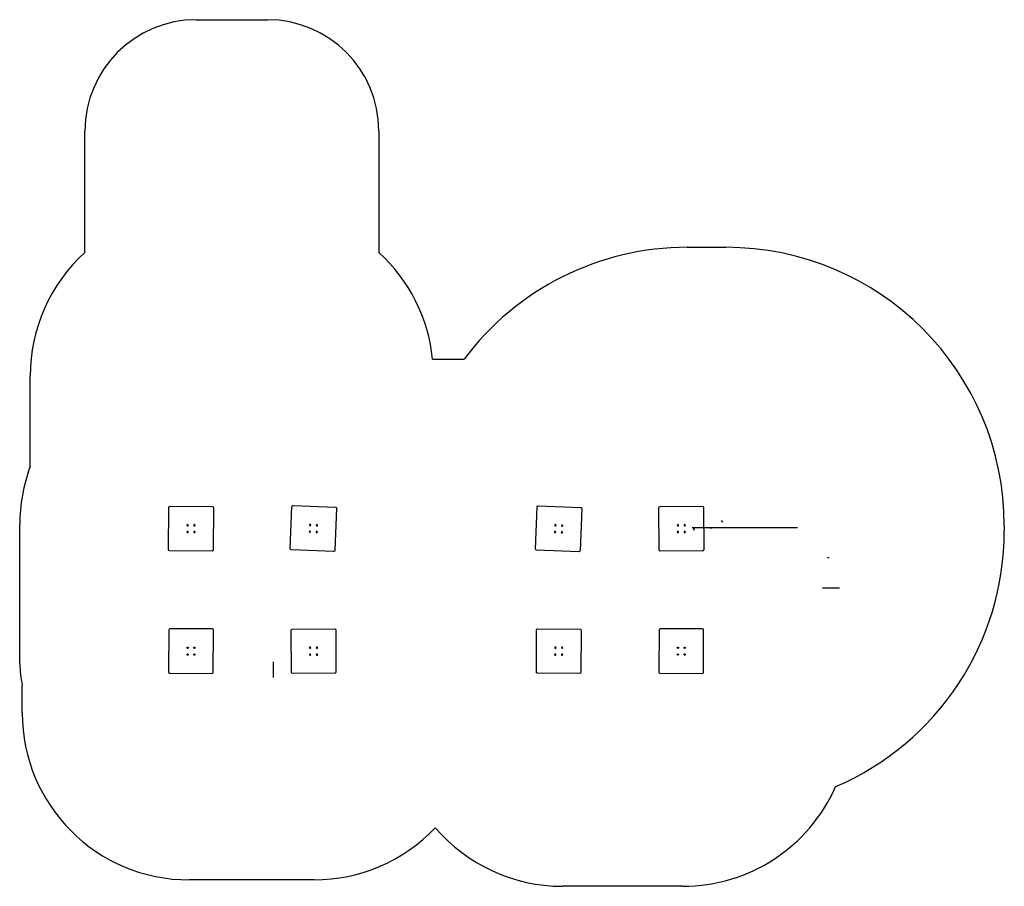
# Model space of a CAD drawing. Units: millimetres. Extents: x -5389 to 3451, y -2662 to 5120.
import ezdxf

# ---------------------------------------------------------------- set-up
doc = ezdxf.new("R2010")
doc.units = ezdxf.units.MM

msp = doc.modelspace()

# ---------------------------------------------------------------- linework, layer by layer
for p, q in [((-3803.2, 5120), (-3164.2, 5120)), ((-4803.2, 3030), (-4803.2, 4120)), ((-2164.2, 4120), (-2164.2, 3029.1)), ((604.4, 3075.9), (950.8, 3075.9)), ((-1681.9, 2071), (-1399.3, 2071)), ((-5294.2, 1107.6), (-5294.2, 1920.1)), ((-4052, 360.6, -602), (-4049.8, 740.6, -602)), ((-4039.8, 750.5, -602), (-3659.8, 748.3, -602)), ((-3649.8, 738.3, -602), (-3652, 358.3, -602)), ((-2959.5, 368.7, -603), (-2944.1, 748.4, -603)), ((-2933.7, 758, -603), (-2554, 742.7, -603)), ((-2544.5, 732.3, -603), (-2559.8, 352.6, -603)), ((-758, 366.3, -603), (-742.7, 746, -603)), ((-732.3, 755.5, -603), (-352.6, 740.2, -603)), ((-343, 729.8, -603), (-358.3, 350.1, -603)), ((352, 358.3, -602), (349.8, 738.3, -602)), ((359.8, 748.3, -602), (739.8, 750.5, -602)), ((749.8, 740.6, -602), (752, 360.6, -602)), ((-5388.8, -664), (-5387.7, 586.3)), ((1594.4, 555.9, -1.2), (647.3, 555.9, 2450)), ((950.2, 555.9, 1698), (816.2, 555.9, 2021.4)), ((1078.7, 555.9, 1369.5), (949.8, 555.9, 1694.8)), ((1206.8, 555.9, 1045), (1083.8, 555.9, 1372.7)), ((1337.5, 555.9, 722.8), (1212, 555.9, 1049.6)), ((1467.7, 555.9, 400.2), (1331.1, 555.9, 722.4)), ((3450.8, 575.9), (3450.8, 530.3)), ((-2570.2, 343, -603), (-2949.9, 358.3, -603)), ((-368.7, 340.5, -603), (-748.4, 355.9, -603)), ((-3662.1, 348.3, -602), (-4042.1, 350.5, -602)), ((742.1, 350.5, -602), (362.1, 348.3, -602)), ((1877.9, 285.9, -612.8), (1863, 285.9, -618.7)), ((1970, 15.9, -515.8), (1819.7, 15.9, -666)), ((-3659.4, -351.7, -599), (-4039.4, -349.5, -599)), ((-2941.7, -352, -602), (-2561.7, -349.8, -602)), ((-738.3, -349.8, -602), (-358.3, -352, -602)), ((741.7, -351.7, -599), (361.7, -349.5, -599)), ((-4049.5, -359.4, -599), (-4051.7, -739.4, -599)), ((-3651.7, -741.7, -599), (-3649.5, -361.7, -599)), ((-2949.5, -742.1, -602), (-2951.7, -362.1, -602)), ((-2551.7, -359.8, -602), (-2549.5, -739.8, -602)), ((-750.5, -739.8, -602), (-748.3, -359.8, -602)), ((-348.3, -362.1, -602), (-350.5, -742.1, -602)), ((351.7, -359.4, -599), (349.5, -739.4, -599)), ((749.5, -741.7, -599), (751.7, -361.7, -599)), ((-3113.4, -645.6, 1372.4), (-3113.4, -788.1, 1125.6)), ((-4041.7, -749.5, -599), (-3661.7, -751.7, -599)), ((-2559.4, -749.8, -602), (-2939.4, -752, -602)), ((-360.6, -752, -602), (-740.6, -749.8, -602)), ((359.4, -749.5, -599), (739.4, -751.7, -599)), ((-5366.4, -1104.6), (-5366.4, -857.2)), ((-2746.4, -2604.6), (-3866.4, -2604.6)), ((563.8, -2662.5), (-516.2, -2662.5))]:
    msp.add_line(p, q)
at = {"extrusion": (-0.866025, -0.5, 6.49475e-17)}
msp.add_circle((-73.3, 2021.4, -1100.8), 8, dxfattribs=at)
at = {"extrusion": (-1.43719e-17, -2.32845e-16, -1)}
for centre in [(3881.4, 580.2, 602), (3820.1, 579.9, 602), (3881.7, 519, 602), (3820.5, 518.6, 602), (3820.5, 518.6, 602)]:
    msp.add_circle(centre, 6, dxfattribs=at)
at = {"extrusion": (4.76248e-17, -1.5366e-16, -1)}
for centre in [(2781.3, 582.4, 603), (2720.1, 579.9, 603), (2783.8, 521.1, 603), (2783.8, 521.1, 603), (2722.6, 518.7, 603), (2781.4, -520.5, 602), (2720.1, -520.1, 602), (2781, -581.7, 602), (2781, -581.7, 602), (2719.8, -581.4, 602)]:
    msp.add_circle(centre, 6, dxfattribs=at)
at = {"extrusion": (1.5366e-16, 4.76248e-17, -1)}
for centre in [(579.9, 579.9, 603), (518.7, 577.4, 603), (-520.1, 579.9, 602), (-581.4, 580.2, 602), (582.4, 518.7, 603), (521.1, 516.2, 603), (521.1, 516.2, 603), (-520.5, 518.6, 602), (-581.7, 519, 602), (-581.7, 519, 602)]:
    msp.add_circle(centre, 6, dxfattribs=at)
at = {"extrusion": (-1, 1.59945e-16, -1.43258e-16)}
msp.add_circle((-544.9, 2011.3, -664.4), 8, dxfattribs=at)
at = {"extrusion": (-2.21177e-16, -1, -1.57353e-32)}
msp.add_circle((816.2, 2021.4, -555.9), 8, dxfattribs=at)
for centre in [(-3881, -519.8, -599), (-3881, -519.8, -599), (-3819.8, -520.1, -599), (520.1, -519.8, -599), (581.4, -520.1, -599), (-3881.4, -581, -599), (-3820.1, -581.4, -599), (519.8, -581, -599), (519.8, -581, -599), (581, -581.4, -599)]:
    msp.add_circle(centre, 6)
at = {"extrusion": (2.32845e-16, -1.43719e-17, -1)}
for centre in [(579.9, -520.1, 602), (518.6, -520.5, 602), (518.6, -520.5, 602), (580.2, -581.4, 602), (519, -581.7, 602)]:
    msp.add_circle(centre, 6, dxfattribs=at)
for centre, radius, start, end in [((-3803.2, 4120), 1000, 90, 180), ((-3164.2, 4120), 1000, 360, 90), ((-3794.2, 1920.1), 1500, 132.27321, 180), ((-3174.2, 1920.1), 1500, 5.77284, 47.67514), ((604.4, 575.9), 2500, 90, 143.27091), ((950.8, 575.9), 2500, 0, 90), ((-3887.7, 586.3), 1500, 159.66332, 180), ((950.8, 530.3), 2500, 293.2207, 0), ((-4039.5, -359.5, -599), 10, 89.66939, 179.66939), ((-3659.5, -361.7, -599), 10, 359.66939, 89.66939), ((361.7, -359.5, -599), 10, 89.66939, 179.66939), ((741.7, -361.7, -599), 10, 359.66939, 89.66939), ((-3890.7, -587.8), 1500, 182.91201, 190.34711), ((-4041.7, -739.5, -599), 10, 179.66939, 269.66939), ((-3661.7, -741.7, -599), 10, 269.66939, 359.66939), ((359.5, -739.5, -599), 10, 179.66939, 269.66939), ((739.5, -741.7, -599), 10, 269.66939, 359.66939), ((-3866.4, -1104.6), 1500, 180, 270), ((-2746.4, -1104.6), 1500, 270, 316.55694)]:
    msp.add_arc(centre, radius, start, end)
at = {"extrusion": (-1.43719e-17, -2.32845e-16, -1)}
for centre, start, end in [((4039.8, 740.5, 602), 0.33061, 90.33061), ((3659.8, 738.3, 602), 90.33061, 180.33061), ((4042, 360.5, 602), 270.33061, 0.33061), ((3662, 358.3, 602), 180.33061, 270.33061)]:
    msp.add_arc(centre, 10, start, end, dxfattribs=at)
at = {"extrusion": (4.76248e-17, -1.5366e-16, -1)}
for centre, start, end in [((2934.1, 748, 603), 2.31446, 92.31446), ((2554.4, 732.7, 603), 92.31446, 182.31446), ((2949.5, 368.3, 603), 272.31446, 2.31446), ((2569.8, 353, 603), 182.31446, 272.31446), ((2941.7, -362, 602), 359.66939, 89.66939), ((2561.7, -359.8, 602), 89.66939, 179.66939), ((2939.5, -742, 602), 269.66939, 359.66939), ((2559.5, -739.8, 602), 179.66939, 269.66939)]:
    msp.add_arc(centre, 10, start, end, dxfattribs=at)
at = {"extrusion": (1.5366e-16, 4.76248e-17, -1)}
for centre, start, end in [((732.7, 745.6, 603), 2.31446, 92.31446), ((353, 730.2, 603), 92.31446, 182.31446), ((-359.8, 738.3, 602), 359.66939, 89.66939), ((-739.8, 740.5, 602), 89.66939, 179.66939), ((748, 365.9, 603), 272.31446, 2.31446), ((-362, 358.3, 602), 269.66939, 359.66939), ((-742, 360.5, 602), 179.66939, 269.66939), ((368.3, 350.5, 603), 182.31446, 272.31446)]:
    msp.add_arc(centre, 10, start, end, dxfattribs=at)
at = {"extrusion": (2.32845e-16, -1.43719e-17, -1)}
for centre, start, end in [((738.3, -359.8, 602), 0.33061, 90.33061), ((358.3, -362, 602), 90.33061, 180.33061), ((740.5, -739.8, 602), 270.33061, 0.33061), ((360.5, -742, 602), 180.33061, 270.33061)]:
    msp.add_arc(centre, 10, start, end, dxfattribs=at)
at = {"extrusion": (-0.866025, -0.5, 6.49475e-17)}
msp.add_ellipse((916.7, 613.9, 2021.4), major_axis=(0, 0, 8), ratio=0.5, start_param=-3.141592653589793, end_param=3.141592653589793, dxfattribs=at)
for centre, start_param, end_param in [((563.8, -1162.5), 0, 1.155823), ((-516.2, -1162.5), 5.418741, 6.283185)]:
    msp.add_ellipse(centre, major_axis=(0, -1500), ratio=1, start_param=start_param, end_param=end_param)

doc.saveas('drawing.dxf')
